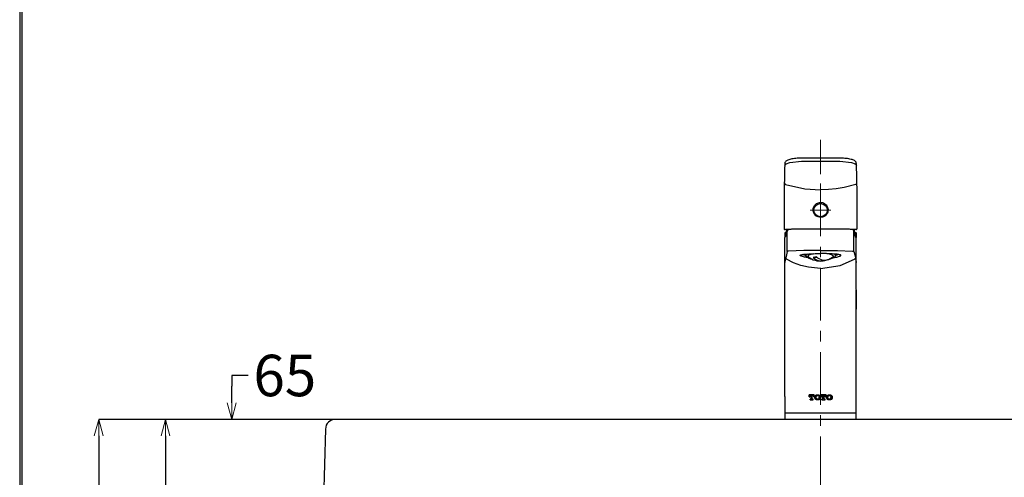
# Model space of a CAD drawing. Units: millimetres. Extents: x -347 to 1254, y 3236 to 5532.
# Drawn here: x -347 to 247, y 4399 to 4675 of the extents above; entities that cross this region are included whole.
import ezdxf

# ---------------------------------------------------------------- set-up
doc = ezdxf.new("R2010")
doc.units = ezdxf.units.MM
doc.linetypes.add('CENTER', pattern=[50.8, 31.75, -6.35, 6.35, -6.35])
doc.layers.add('中心線', color=2, linetype='CENTER', lineweight=5)
doc.layers.add('標註線', color=7, linetype='Continuous', lineweight=9)
doc.layers.add('繪圖線', color=7, linetype='Continuous')
doc.styles.get("Standard").update_dxf_attribs({"font": 'Microsoft JhengHei.ttf', "height": 25})
doc.dimstyles.get("Standard").update_dxf_attribs({"dimtxt": 25, "dimasz": 15, "dimexe": 0, "dimexo": 5, "dimgap": 5, "dimtad": 0, "dimtih": 1, "dimtoh": 1, "dimdec": 1, "dimdsep": 46, "dimtxsty": 'Standard', "dimblk": 'OPEN30', "dimcen": 0.09, "dimadec": 0, "dimazin": 2, "dimtfac": 1, "dimtdec": 1, "dimtofl": 0, "dimtmove": 1, "dimatfit": 0, "dimldrblk": 'OPEN30', "dimfxl": 0, "dimtolj": 1, "dimtzin": 0, "dimarcsym": 0})

# ---------------------------------------------------------------- blocks, each defined once
blk = doc.blocks.new('_OPEN30')
at = {"color": 0, "linetype": 'ByBlock'}
for p, q in [((-1, 0.268), (0, 0)), ((0, 0), (-1, -0.268)), ((0, 0), (-1, 0))]:
    blk.add_line(p, q, dxfattribs=at)
blk = doc.blocks.new('*D22')
at = {"layer": 'Defpoints', "color": 0}
for p in [(-127.42, 4434.14), (-218.88, 4369.14), (-135.54, 4369.14)]:
    blk.add_point(p, dxfattribs=at)
at = {"layer": '標註線', "color": 0, "lineweight": -2}
for p, q in [((-208.88, 4460.6), (-218.88, 4460.6)), ((-218.88, 4460.6), (-218.88, 4454.14)), ((-218.88, 4444.14), (-218.88, 4454.14)), ((-132.42, 4434.14), (-218.88, 4434.14)), ((-140.54, 4369.14), (-218.88, 4369.14)), ((-218.88, 4359.14), (-218.88, 4349.14))]:
    blk.add_line(p, q, dxfattribs=at)
at = {"layer": '標註線', "color": 0, "lineweight": -2, "xscale": 10, "yscale": 10, "zscale": 10}
for p, rotation in [((-218.88, 4434.14), 270), ((-218.88, 4369.14), 90)]:
    blk.add_blockref('_OPEN30', p, dxfattribs=dict(at, rotation=rotation))
at = {"layer": '標註線', "color": 0, "insert": (-186.89, 4460.6), "char_height": 25, "attachment_point": 5}
blk.add_mtext('\\A1;65', dxfattribs=at)
blk = doc.blocks.new('*D23')
at = {"layer": 'Defpoints', "color": 0}
for p in [(-132.64, 4434.14), (-258.8, 4267.17), (105.91, 4267.17)]:
    blk.add_point(p, dxfattribs=at)
at = {"layer": '標註線', "color": 0, "lineweight": -2}
for p, q in [((-137.64, 4434.14), (-258.8, 4434.14)), ((-258.8, 4424.14), (-258.8, 4368.65)), ((-258.8, 4277.17), (-258.8, 4332.66)), ((100.91, 4267.17), (-258.8, 4267.17))]:
    blk.add_line(p, q, dxfattribs=at)
at = {"layer": '標註線', "color": 0, "lineweight": -2, "xscale": 10, "yscale": 10, "zscale": 10}
for p, rotation in [((-258.8, 4434.14), 90), ((-258.8, 4267.17), 270)]:
    blk.add_blockref('_OPEN30', p, dxfattribs=dict(at, rotation=rotation))
at = {"layer": '標註線', "color": 0, "insert": (-258.8, 4350.65), "char_height": 25, "attachment_point": 5}
blk.add_mtext('\\A1;167', dxfattribs=at)
blk = doc.blocks.new('*D30')
at = {"layer": 'Defpoints', "color": 0}
for p in [(-130.03, 4434.14), (-299.08, 3614.14), (-6.18, 3614.14)]:
    blk.add_point(p, dxfattribs=at)
at = {"layer": '標註線', "color": 0, "lineweight": -2}
for p, q in [((-135.03, 4434.14), (-299.08, 4434.14)), ((-299.08, 4424.14), (-299.08, 4042.06)), ((-299.08, 3624.14), (-299.08, 4006.22)), ((-11.18, 3614.14), (-299.08, 3614.14))]:
    blk.add_line(p, q, dxfattribs=at)
at = {"layer": '標註線', "color": 0, "lineweight": -2, "xscale": 10, "yscale": 10, "zscale": 10}
for p, rotation in [((-299.08, 4434.14), 90), ((-299.08, 3614.14), 270)]:
    blk.add_blockref('_OPEN30', p, dxfattribs=dict(at, rotation=rotation))
at = {"layer": '標註線', "color": 0, "insert": (-299.08, 4024.14), "char_height": 25, "attachment_point": 5}
blk.add_mtext('\\A1;820', dxfattribs=at)

msp = doc.modelspace()

# ---------------------------------------------------------------- linework, layer by layer
at = {"layer": '中心線'}
msp.add_line((129.84, 4560.32), (142.27, 4560.32), dxfattribs=at)
msp.add_open_spline([(136.05, 4585.53), (136.05, 4580.63), (136.05, 4580.62), (136.05, 4613.82), (136.05, 4580.37), (136.05, 4580.15), (136.05, 4579.85), (136.05, 4579.48), (136.05, 4579.05), (136.05, 4578.6), (136.05, 4578.12), (136.05, 4577.81), (136.05, 4357.99), (136.05, 4274.14), (136.05, 4158.34), (136.05, 4010.54)], degree=3, knots=[0, 0, 0, 0, 0.090518, 0.182916, 0.273442, 0.365842, 0.472158, 0.581525, 0.687539, 0.79656, 0.896936, 0.995976, 0.995976, 0.995976, 1.033753, 1.033753, 1.033753, 1.033753], dxfattribs=at)
at = {"layer": '繪圖線'}
for p, q in [((114.5, 4588.48), (114.4, 4584.55)), ((114.5, 4588.45), (114.5, 4588.48)), ((114.5, 4587.33), (114.7, 4587.8)), ((114.7, 4587.8), (115.27, 4588.25)), ((115.27, 4588.25), (117.44, 4589.02)), ((117.44, 4589.02), (124.5, 4589.75)), ((147.61, 4591.62), (124.5, 4591.62)), ((124.5, 4589.75), (130.97, 4589.74)), ((130.97, 4589.74), (136.05, 4589.73)), ((136.05, 4589.73), (142.53, 4589.74)), ((142.53, 4589.74), (147.61, 4589.75)), ((147.61, 4589.75), (154.66, 4589.02)), ((154.66, 4589.02), (156.83, 4588.25)), ((156.83, 4588.25), (157.41, 4587.81)), ((157.41, 4587.81), (157.61, 4587.33)), ((158.05, 4570.34), (157.61, 4588.48)), ((157.61, 4588.48), (157.61, 4588.45)), ((114.4, 4584.55), (114.06, 4570.34)), ((114.24, 4576.63), (114.45, 4576.07)), ((114.45, 4576.07), (114.85, 4575.81)), ((157.26, 4575.81), (157.73, 4576.18)), ((157.73, 4576.18), (157.87, 4576.63)), ((114.05, 4570.29), (114.05, 4548.99)), ((114.85, 4575.81), (126.59, 4573.12)), ((126.59, 4573.12), (136.05, 4572.47)), ((140.8, 4572.63), (136.05, 4572.47)), ((145.52, 4573.12), (140.8, 4572.63)), ((150.19, 4573.93), (145.52, 4573.12)), ((157.26, 4575.81), (150.19, 4573.93)), ((158.05, 4570.34), (158.05, 4570.32)), ((158.05, 4548.99), (158.05, 4570.29)), ((114.55, 4546.33), (114.55, 4543.77)), ((117.51, 4548.63), (114.81, 4548.63)), ((115.96, 4547.76), (114.98, 4544.38)), ((115.69, 4546.83), (115.05, 4546.83)), ((115.61, 4548.1), (115.3, 4546.83)), ((115.69, 4546.83), (115.3, 4546.83)), ((115.76, 4548.63), (115.61, 4548.1)), ((115.94, 4547.68), (115.92, 4547.49)), ((115.93, 4535.35), (115.92, 4547.49)), ((115.96, 4547.76), (115.94, 4547.68)), ((136.05, 4548.87), (125.92, 4548.87)), ((146.19, 4548.87), (136.05, 4548.87)), ((157.3, 4548.63), (154.61, 4548.63)), ((157.13, 4544.38), (156.15, 4547.76)), ((156.15, 4547.76), (156.17, 4547.68)), ((156.17, 4547.68), (156.19, 4547.49)), ((156.18, 4535.35), (156.19, 4547.49)), ((156.5, 4548.1), (156.35, 4548.63)), ((156.42, 4546.83), (157.05, 4546.83)), ((156.8, 4546.83), (156.42, 4546.83)), ((156.8, 4546.83), (156.5, 4548.1)), ((157.55, 4546.33), (157.55, 4543.77)), ((114.55, 4447.94), (114.55, 4543.77)), ((115, 4544.46), (114.77, 4544.29)), ((114.98, 4544.37), (114.98, 4544.37)), ((157.17, 4544.1), (157.12, 4544.37)), ((157.13, 4544.37), (157.13, 4544.37)), ((157.55, 4512.34), (157.55, 4543.77)), ((115.93, 4535.35), (115.47, 4533.23)), ((115.99, 4535.4), (115.93, 4535.35)), ((116.14, 4535.45), (115.99, 4535.4)), ((116.73, 4535.54), (116.14, 4535.45)), ((125.93, 4535.87), (116.73, 4535.54)), ((130.38, 4535.85), (125.93, 4535.87)), ((136.05, 4535.85), (130.38, 4535.85)), ((136.05, 4535.85), (141.73, 4535.85)), ((141.73, 4535.85), (146.18, 4535.87)), ((146.18, 4535.87), (155.38, 4535.54)), ((155.38, 4535.54), (155.96, 4535.45)), ((155.96, 4535.45), (156.12, 4535.4)), ((156.12, 4535.4), (156.18, 4535.35)), ((156.18, 4535.35), (156.64, 4533.23)), ((115.01, 4531.17), (114.94, 4530.79)), ((115.1, 4531.61), (115.01, 4531.17)), ((115.47, 4533.23), (115.1, 4531.61)), ((115.1, 4531.61), (115.26, 4531.06)), ((115.26, 4531.06), (115.59, 4530.75)), ((119.78, 4528.58), (115.59, 4530.75)), ((124.2, 4526.93), (119.78, 4528.58)), ((126.21, 4533.19), (125.34, 4533.54)), ((127.15, 4532.89), (126.21, 4533.19)), ((126.22, 4533.66), (126.94, 4533.37)), ((126.94, 4533.37), (127.15, 4533.29)), ((127.15, 4533.74), (127.15, 4532.88)), ((127.57, 4533.58), (127.2, 4533.13)), ((127.2, 4533.13), (127.2, 4532.66)), ((127.2, 4532.66), (127.55, 4532.2)), ((127.55, 4532.2), (128.17, 4531.82)), ((127.92, 4533.82), (127.57, 4533.58)), ((128.17, 4531.82), (129.15, 4531.33)), ((128.37, 4532.61), (128.26, 4532.17)), ((128.26, 4532.17), (128.53, 4531.74)), ((128.31, 4532.51), (128.53, 4532.23)), ((128.83, 4533.03), (128.37, 4532.61)), ((128.53, 4532.23), (128.65, 4532.12)), ((128.53, 4531.74), (129.14, 4531.34)), ((129.63, 4533.41), (128.83, 4533.03)), ((129.14, 4531.34), (130.08, 4530.97)), ((130.72, 4533.75), (129.63, 4533.41)), ((130.08, 4530.97), (130.78, 4530.78)), ((132.07, 4534.01), (130.72, 4533.75)), ((133.54, 4532.16), (131.6, 4531.64)), ((132.28, 4534.04), (132.07, 4534.01)), ((138.22, 4530.13), (138.57, 4529.91)), ((138.57, 4529.91), (140.5, 4530.43)), ((140.12, 4533.99), (139.72, 4534.05)), ((141.45, 4533.73), (140.12, 4533.99)), ((141.33, 4530.78), (141.97, 4530.95)), ((142.54, 4533.39), (141.45, 4533.73)), ((141.97, 4530.95), (142.92, 4531.31)), ((143.32, 4533.01), (142.54, 4533.39)), ((142.92, 4531.31), (143.56, 4531.72)), ((142.96, 4531.33), (143.94, 4531.82)), ((143.76, 4532.59), (143.32, 4533.01)), ((143.46, 4532.12), (143.56, 4532.2)), ((143.56, 4532.2), (143.8, 4532.51)), ((143.56, 4531.72), (143.84, 4532.15)), ((143.84, 4532.15), (143.76, 4532.59)), ((143.94, 4531.82), (144.22, 4531.97)), ((144.25, 4533.78), (144.2, 4533.81)), ((144.22, 4531.97), (144.76, 4532.41)), ((144.78, 4533.34), (144.25, 4533.78)), ((144.76, 4532.41), (144.95, 4532.87)), ((144.95, 4532.87), (144.78, 4533.34)), ((144.93, 4533.39), (145.33, 4533.54)), ((144.95, 4532.88), (144.95, 4533.74)), ((145.9, 4533.19), (144.95, 4532.89)), ((145.33, 4533.54), (145.63, 4533.67)), ((146.77, 4533.54), (145.9, 4533.19)), ((147.91, 4526.93), (156.52, 4530.75)), ((156.84, 4531.06), (156.52, 4530.75)), ((156.64, 4533.23), (157.01, 4531.61)), ((157.01, 4531.61), (156.84, 4531.06)), ((157.01, 4531.61), (157.1, 4531.17)), ((157.1, 4531.17), (157.17, 4530.79)), ((128.79, 4525.8), (124.2, 4526.93)), ((136.05, 4525.14), (128.79, 4525.8)), ((136.05, 4525.14), (147.91, 4526.93)), ((157.55, 4512.16), (157.55, 4500.59)), ((157.55, 4447.94), (157.55, 4500.41)), ((114.55, 4447.93), (114.55, 4437.94)), ((132.29, 4448.89), (129.1, 4448.89)), ((129.1, 4447.79), (129.1, 4448.89)), ((129.1, 4447.79), (129.49, 4447.79)), ((129.49, 4447.79), (129.49, 4447.91)), ((130.13, 4446.31), (129.71, 4446.31)), ((129.71, 4445.94), (129.71, 4446.31)), ((129.71, 4445.94), (131.68, 4445.94)), ((129.99, 4448.52), (130.33, 4448.52)), ((130.33, 4446.51), (130.33, 4448.52)), ((131.07, 4446.51), (131.07, 4448.52)), ((131.07, 4448.52), (131.4, 4448.52)), ((131.68, 4446.31), (131.26, 4446.31)), ((131.68, 4445.94), (131.68, 4446.31)), ((131.9, 4447.79), (131.9, 4447.91)), ((131.9, 4447.79), (132.29, 4447.79)), ((132.29, 4447.79), (132.29, 4448.89)), ((132.54, 4447.33), (132.54, 4447.5)), ((133.38, 4447.38), (133.38, 4447.46)), ((135.15, 4447.38), (135.15, 4447.46)), ((135.98, 4447.33), (135.98, 4447.5)), ((139.43, 4448.89), (136.23, 4448.89)), ((136.23, 4447.79), (136.23, 4448.89)), ((136.23, 4447.79), (136.62, 4447.79)), ((136.62, 4447.79), (136.62, 4447.91)), ((137.26, 4446.31), (136.84, 4446.31)), ((136.84, 4445.94), (136.84, 4446.31)), ((136.84, 4445.94), (138.81, 4445.94)), ((137.12, 4448.52), (137.46, 4448.52)), ((137.46, 4446.51), (137.46, 4448.52)), ((138.2, 4446.51), (138.2, 4448.52)), ((138.2, 4448.52), (138.53, 4448.52)), ((138.81, 4446.31), (138.39, 4446.31)), ((138.81, 4445.94), (138.81, 4446.31)), ((139.03, 4447.79), (139.03, 4447.91)), ((139.03, 4447.79), (139.43, 4447.79)), ((139.43, 4447.79), (139.43, 4448.89)), ((139.67, 4447.33), (139.67, 4447.5)), ((140.51, 4447.38), (140.51, 4447.46)), ((142.28, 4447.38), (142.28, 4447.46)), ((143.12, 4447.33), (143.12, 4447.5)), ((157.55, 4437.94), (157.55, 4447.93)), ((157.55, 4437.94), (114.55, 4437.94)), ((114.55, 4437.44), (114.55, 4434.14)), ((157.55, 4434.14), (157.55, 4437.44))]:
    msp.add_line(p, q, dxfattribs=at)
at = {"layer": '繪圖線', "color": 7}
for p, q in [((-132.64, 4434.14), (-156.4, 4434.14)), ((-127.42, 4434.14), (-132.64, 4434.14)), ((399.53, 4434.14), (-127.42, 4434.14)), ((-162.39, 4428.3), (-163.86, 4372.22))]:
    msp.add_line(p, q, dxfattribs=at)
at = {"layer": '繪圖線', "lineweight": 30}
msp.add_lwpolyline([(-346.7, 3236.39), (1253.27, 3236.39), (1253.27, 5532.41), (-346.7, 5532.41)], close=True, dxfattribs=at)
at = {"layer": '繪圖線', "color": 0}
msp.add_lwpolyline([(1252.07, 3499.54), (1252.07, 5531.21), (-345.5, 5531.21), (-345.5, 3499.54)], close=True, dxfattribs=at)
at = {"layer": '繪圖線'}
msp.add_circle((136.05, 4560.23), 4, dxfattribs=at)
for centre, radius, start, end in [((130.02, 4543.39), 10.79, 245.56543, 254.60886), ((129.97, 4541.37), 8.45, 245.55856, 250.54001), ((136.05, 4541.56), 12, 231.882, 275.73962), ((132.86, 4522.89), 8.83, 80.98768, 98.17951), ((136.59, 4536.85), 7.21, 226.24263, 285.88302), ((138.53, 4537.37), 7.21, 226.24279, 285.88262), ((136.05, 4541.56), 12, 288.98139, 308.11814), ((142.17, 4541.75), 8.91, 288.21524, 294.68452), ((142.09, 4543.41), 10.81, 285.39646, 294.37974), ((115.05, 4437.44), 0.5, 90.0003, 179.9997), ((157.05, 4437.44), 0.5, 0.0003, 89.9997)]:
    msp.add_arc(centre, radius, start, end, dxfattribs=at)
for points, knots in [([(124.26, 4591.61), (124.05, 4591.61), (123.28, 4591.61), (121.97, 4591.54), (120.36, 4591.4), (118.87, 4591.17), (117.55, 4590.88), (116.41, 4590.52), (115.51, 4590.08), (114.89, 4589.54), (114.54, 4589), (114.53, 4588.63), (114.53, 4588.47)], [0, 0, 0, 0, 0.05643, 0.2123, 0.36221, 0.500523, 0.625059, 0.733577, 0.830339, 0.898736, 0.958053, 1, 1, 1, 1]), ([(157.6, 4588.48), (157.6, 4588.5), (157.64, 4588.74), (157.45, 4589.19), (157.05, 4589.72), (156.41, 4590.18), (155.53, 4590.58), (154.38, 4590.93), (153.03, 4591.21), (151.5, 4591.42), (149.86, 4591.56), (148.56, 4591.62), (147.8, 4591.61), (147.61, 4591.61)], [0, 0, 0, 0, 0.005619, 0.065632, 0.120387, 0.185163, 0.276573, 0.380872, 0.507488, 0.647282, 0.795461, 0.95055, 1, 1, 1, 1]), ([(132.15, 4558.2), (131.99, 4558.53), (131.62, 4559.3), (131.49, 4560.61), (131.76, 4561.98), (132.44, 4563.24), (133.5, 4564.23), (134.78, 4564.83), (135.65, 4564.9), (136.05, 4564.93)], [0, 0, 0, 0, 0.117553, 0.270717, 0.412345, 0.557906, 0.722051, 0.869953, 1, 1, 1, 1]), ([(136.05, 4564.93), (136.23, 4564.92), (136.82, 4564.9), (137.8, 4564.64), (138.95, 4563.97), (139.94, 4562.87), (140.55, 4561.4), (140.6, 4559.84), (140.28, 4558.78), (140.01, 4558.29), (139.96, 4558.2)], [0, 0, 0, 0, 0.056634, 0.187628, 0.3216, 0.476796, 0.652387, 0.819568, 0.96766, 1, 1, 1, 1]), ([(139.96, 4558.2), (139.87, 4558.05), (139.51, 4557.46), (138.62, 4556.63), (137.33, 4556.04), (135.94, 4555.87), (134.56, 4556.1), (133.22, 4556.83), (132.48, 4557.64), (132.19, 4558.13), (132.15, 4558.2)], [0, 0, 0, 0, 0.057968, 0.217284, 0.378642, 0.500161, 0.658456, 0.81619, 0.975678, 1, 1, 1, 1]), ([(114.11, 4548.99), (114.1, 4548.94), (113.97, 4548.65), (114.42, 4548.64), (114.81, 4548.63)], [0, 0, 0, 0, 0.141289, 1, 1, 1, 1]), ([(115.05, 4546.83), (114.99, 4546.82), (114.86, 4546.81), (114.69, 4546.69), (114.58, 4546.53), (114.56, 4546.4), (114.55, 4546.33)], [0, 0, 0, 0, 0.250001, 0.500006, 0.749993, 1, 1, 1, 1]), ([(114.68, 4546.36), (114.69, 4546.22), (114.7, 4545.75), (114.69, 4544.96), (114.77, 4544.6), (114.63, 4544.07), (114.67, 4544.15), (114.68, 4544.16)], [0, 0, 0, 0, 0.184611, 0.644556, 0.89054, 0.986958, 1, 1, 1, 1]), ([(125.92, 4548.87), (125.63, 4548.87), (124.78, 4548.87), (123.4, 4548.86), (121.84, 4548.83), (120.43, 4548.8), (119.19, 4548.75), (118.18, 4548.69), (117.38, 4548.62), (116.83, 4548.54), (116.47, 4548.4), (116.22, 4548.23), (116.05, 4548), (115.99, 4547.83), (115.96, 4547.76)], [0, 0, 0, 0, 0.085901, 0.247042, 0.399857, 0.53901, 0.659914, 0.758909, 0.834135, 0.892134, 0.919824, 0.946891, 0.979371, 1, 1, 1, 1]), ([(156.15, 4547.76), (156.1, 4547.89), (156.02, 4548.09), (155.81, 4548.29), (155.63, 4548.4), (155.43, 4548.48), (155.15, 4548.56), (154.68, 4548.62), (153.93, 4548.69), (152.91, 4548.75), (151.65, 4548.8), (150.22, 4548.84), (148.65, 4548.86), (147.29, 4548.87), (146.46, 4548.87), (146.19, 4548.87)], [0, 0, 0, 0, 0.037333, 0.06225, 0.082083, 0.099734, 0.12313, 0.166294, 0.239059, 0.341902, 0.464633, 0.604851, 0.758295, 0.919896, 1, 1, 1, 1]), ([(157.05, 4546.83), (157.12, 4546.82), (157.25, 4546.81), (157.42, 4546.69), (157.53, 4546.53), (157.55, 4546.4), (157.55, 4546.33)], [0, 0, 0, 0, 0.250001, 0.500006, 0.749993, 1, 1, 1, 1]), ([(157.3, 4548.63), (157.56, 4548.61), (157.93, 4548.58), (157.98, 4548.9), (157.99, 4548.99)], [0, 0, 0, 0, 0.71714, 1, 1, 1, 1]), ([(157.45, 4544.13), (157.45, 4544.13), (157.39, 4544.23), (157.41, 4544.69), (157.34, 4545.41), (157.37, 4546.05), (157.39, 4546.37)], [0, 0, 0, 0, 0.008352, 0.146404, 0.578906, 1, 1, 1, 1]), ([(157.54, 4543.82), (157.54, 4543.82), (157.54, 4543.79), (157.53, 4543.86), (157.51, 4543.89), (157.43, 4543.93), (157.38, 4543.75), (157.21, 4543.91), (157.19, 4544.02), (157.17, 4544.1)], [0, 0, 0, 0, 0.017261, 0.080523, 0.152699, 0.214399, 0.441108, 0.592697, 1, 1, 1, 1]), ([(114.94, 4530.79), (114.85, 4530.21), (114.75, 4529.56), (114.56, 4528.88), (114.59, 4528.77), (114.56, 4528.72), (114.56, 4528.77), (114.56, 4528.79), (114.56, 4528.81), (114.56, 4528.83)], [0, 0, 0, 0, 0.811774, 0.899101, 0.953692, 0.955136, 0.964287, 0.982284, 1, 1, 1, 1]), ([(128.92, 4531.45), (128.74, 4531.47), (128.07, 4531.58), (126.99, 4531.8), (125.78, 4532.1), (124.81, 4532.39), (124.24, 4532.65), (123.78, 4532.86), (123.87, 4533.25), (124.39, 4533.35), (125.07, 4533.53), (126.14, 4533.65), (127.47, 4533.77), (129.06, 4533.88), (130.83, 4533.97), (132.75, 4534.04), (134.51, 4534.07), (135.62, 4534.08), (136.05, 4534.08)], [0, 0, 0, 0, 0.029109, 0.114565, 0.186013, 0.240914, 0.278918, 0.300033, 0.311853, 0.335941, 0.377468, 0.437352, 0.513613, 0.603384, 0.704765, 0.812881, 0.926337, 1, 1, 1, 1]), ([(143.19, 4531.45), (143.36, 4531.47), (144.04, 4531.58), (145.12, 4531.8), (146.33, 4532.1), (147.3, 4532.39), (147.87, 4532.65), (148.33, 4532.86), (148.24, 4533.25), (147.72, 4533.35), (147.03, 4533.53), (145.97, 4533.65), (144.64, 4533.77), (143.05, 4533.88), (141.28, 4533.97), (139.36, 4534.04), (137.6, 4534.07), (136.49, 4534.08), (136.05, 4534.08)], [0, 0, 0, 0, 0.029109, 0.114565, 0.186013, 0.240914, 0.278918, 0.300033, 0.311853, 0.335941, 0.377468, 0.437352, 0.513613, 0.603384, 0.704765, 0.81288, 0.926337, 1, 1, 1, 1]), ([(157.17, 4530.79), (157.26, 4530.21), (157.36, 4529.56), (157.55, 4528.88), (157.52, 4528.77), (157.55, 4528.72), (157.55, 4528.77), (157.55, 4528.79), (157.55, 4528.81), (157.55, 4528.83)], [0, 0, 0, 0, 0.811774, 0.899101, 0.953692, 0.955136, 0.964287, 0.982284, 1, 1, 1, 1]), ([(157.55, 4500.59), (157.54, 4501.15), (157.53, 4502.61), (157.5, 4504.9), (157.53, 4507.4), (157.55, 4509.72), (157.55, 4511.25), (157.55, 4512), (157.55, 4512.04)], [0, 0, 0, 0, 0.14817, 0.382588, 0.599423, 0.801599, 0.990809, 1, 1, 1, 1]), ([(129.99, 4448.52), (129.94, 4448.52), (129.83, 4448.5), (129.69, 4448.41), (129.57, 4448.28), (129.5, 4448.11), (129.49, 4447.98), (129.49, 4447.91)], [0, 0, 0, 0, 0.190244, 0.36169, 0.564241, 0.764797, 1, 1, 1, 1]), ([(130.13, 4446.31), (130.15, 4446.31), (130.2, 4446.32), (130.26, 4446.35), (130.3, 4446.41), (130.32, 4446.46), (130.33, 4446.5), (130.33, 4446.51)], [0, 0, 0, 0, 0.218845, 0.439747, 0.661959, 0.881413, 1, 1, 1, 1]), ([(131.07, 4446.51), (131.07, 4446.49), (131.07, 4446.44), (131.1, 4446.39), (131.15, 4446.34), (131.21, 4446.31), (131.25, 4446.31), (131.26, 4446.31)], [0, 0, 0, 0, 0.209824, 0.41841, 0.628931, 0.844764, 1, 1, 1, 1]), ([(131.9, 4447.91), (131.9, 4448), (131.88, 4448.16), (131.77, 4448.35), (131.63, 4448.47), (131.5, 4448.52), (131.42, 4448.52), (131.4, 4448.52)], [0, 0, 0, 0, 0.324337, 0.530276, 0.735215, 0.930532, 1, 1, 1, 1]), ([(132.54, 4447.5), (132.55, 4447.61), (132.57, 4447.88), (132.73, 4448.29), (132.95, 4448.52), (133.06, 4448.62)], [0, 0, 0, 0, 0.2585563, 0.6419581, 1, 1, 1, 1]), ([(133.06, 4446.21), (132.98, 4446.29), (132.79, 4446.48), (132.58, 4446.87), (132.55, 4447.18), (132.54, 4447.33)], [0, 0, 0, 0, 0.257395, 0.645729, 1, 1, 1, 1]), ([(133.06, 4448.62), (133.15, 4448.69), (133.4, 4448.87), (133.82, 4448.99), (134.14, 4449.01), (134.26, 4449.02)], [0, 0, 0, 0, 0.256779, 0.711785, 1, 1, 1, 1]), ([(134.26, 4445.82), (134.15, 4445.83), (133.93, 4445.84), (133.5, 4445.93), (133.23, 4446.1), (133.06, 4446.21)], [0, 0, 0, 0, 0.264317, 0.523392, 1, 1, 1, 1]), ([(133.38, 4447.46), (133.38, 4447.57), (133.39, 4447.83), (133.48, 4448.14), (133.6, 4448.29), (133.63, 4448.33)], [0, 0, 0, 0, 0.370385, 0.845972, 1, 1, 1, 1]), ([(133.63, 4446.51), (133.56, 4446.61), (133.45, 4446.8), (133.39, 4447.1), (133.38, 4447.29), (133.38, 4447.38)], [0, 0, 0, 0, 0.404336, 0.698174, 1, 1, 1, 1]), ([(133.63, 4448.33), (133.67, 4448.38), (133.77, 4448.48), (133.99, 4448.6), (134.17, 4448.61), (134.26, 4448.62)], [0, 0, 0, 0, 0.258337, 0.625143, 1, 1, 1, 1]), ([(134.26, 4446.21), (134.2, 4446.22), (134.05, 4446.23), (133.82, 4446.32), (133.69, 4446.45), (133.63, 4446.51)], [0, 0, 0, 0, 0.257853, 0.641775, 1, 1, 1, 1]), ([(134.26, 4449.02), (134.38, 4449.01), (134.6, 4449), (135.03, 4448.91), (135.29, 4448.74), (135.47, 4448.62)], [0, 0, 0, 0, 0.2636565, 0.5207404, 1, 1, 1, 1]), ([(134.26, 4448.62), (134.33, 4448.62), (134.48, 4448.61), (134.71, 4448.52), (134.84, 4448.39), (134.9, 4448.33)], [0, 0, 0, 0, 0.257431, 0.638657, 1, 1, 1, 1]), ([(134.9, 4446.51), (134.86, 4446.46), (134.75, 4446.35), (134.53, 4446.24), (134.35, 4446.22), (134.26, 4446.21)], [0, 0, 0, 0, 0.258383, 0.626861, 1, 1, 1, 1]), ([(135.47, 4446.21), (135.38, 4446.15), (135.13, 4445.97), (134.7, 4445.84), (134.39, 4445.83), (134.26, 4445.82)], [0, 0, 0, 0, 0.25716, 0.716767, 1, 1, 1, 1]), ([(134.9, 4448.33), (134.97, 4448.22), (135.08, 4448.04), (135.14, 4447.73), (135.15, 4447.55), (135.15, 4447.46)], [0, 0, 0, 0, 0.409238, 0.700893, 1, 1, 1, 1]), ([(135.15, 4447.38), (135.14, 4447.27), (135.13, 4447.01), (135.05, 4446.7), (134.93, 4446.54), (134.9, 4446.51)], [0, 0, 0, 0, 0.370555, 0.850767, 1, 1, 1, 1]), ([(135.47, 4448.62), (135.55, 4448.55), (135.74, 4448.36), (135.94, 4447.97), (135.97, 4447.65), (135.98, 4447.5)], [0, 0, 0, 0, 0.257968, 0.649702, 1, 1, 1, 1]), ([(135.98, 4447.33), (135.98, 4447.22), (135.96, 4446.95), (135.79, 4446.54), (135.57, 4446.32), (135.47, 4446.21)], [0, 0, 0, 0, 0.257871, 0.649299, 1, 1, 1, 1]), ([(137.12, 4448.52), (137.07, 4448.52), (136.98, 4448.51), (136.84, 4448.43), (136.72, 4448.31), (136.64, 4448.13), (136.63, 4447.99), (136.62, 4447.91)], [0, 0, 0, 0, 0.165496, 0.32988, 0.52482, 0.721495, 1, 1, 1, 1]), ([(137.26, 4446.31), (137.28, 4446.31), (137.33, 4446.32), (137.39, 4446.35), (137.43, 4446.4), (137.45, 4446.46), (137.46, 4446.49), (137.46, 4446.51)], [0, 0, 0, 0, 0.215066, 0.430256, 0.645179, 0.861462, 1, 1, 1, 1]), ([(138.2, 4446.51), (138.2, 4446.49), (138.2, 4446.44), (138.24, 4446.38), (138.29, 4446.34), (138.34, 4446.31), (138.38, 4446.31), (138.39, 4446.31)], [0, 0, 0, 0, 0.213611, 0.426995, 0.641505, 0.858049, 1, 1, 1, 1]), ([(139.03, 4447.91), (139.02, 4448.01), (139.01, 4448.16), (138.9, 4448.36), (138.76, 4448.47), (138.63, 4448.52), (138.55, 4448.52), (138.53, 4448.52)], [0, 0, 0, 0, 0.3280034, 0.5338023, 0.7396407, 0.935141, 1, 1, 1, 1]), ([(139.67, 4447.5), (139.68, 4447.61), (139.7, 4447.88), (139.86, 4448.29), (140.08, 4448.52), (140.19, 4448.62)], [0, 0, 0, 0, 0.258864, 0.642851, 1, 1, 1, 1]), ([(140.19, 4446.21), (140.11, 4446.29), (139.92, 4446.48), (139.72, 4446.87), (139.69, 4447.18), (139.67, 4447.33)], [0, 0, 0, 0, 0.25683, 0.643977, 1, 1, 1, 1]), ([(140.19, 4448.62), (140.28, 4448.69), (140.54, 4448.87), (140.96, 4449), (141.28, 4449.01), (141.39, 4449.02)], [0, 0, 0, 0, 0.2681028, 0.7217083, 1, 1, 1, 1]), ([(141.39, 4445.82), (141.28, 4445.83), (141.06, 4445.84), (140.63, 4445.93), (140.36, 4446.1), (140.19, 4446.21)], [0, 0, 0, 0, 0.261741, 0.524083, 1, 1, 1, 1]), ([(140.51, 4447.46), (140.51, 4447.57), (140.52, 4447.83), (140.61, 4448.13), (140.73, 4448.29), (140.76, 4448.33)], [0, 0, 0, 0, 0.365257, 0.83746, 1, 1, 1, 1]), ([(140.76, 4446.51), (140.69, 4446.61), (140.58, 4446.79), (140.52, 4447.1), (140.51, 4447.29), (140.51, 4447.38)], [0, 0, 0, 0, 0.3971382, 0.6941488, 1, 1, 1, 1]), ([(140.76, 4448.33), (140.8, 4448.38), (140.91, 4448.49), (141.13, 4448.6), (141.31, 4448.61), (141.4, 4448.62)], [0, 0, 0, 0, 0.259832, 0.630364, 1, 1, 1, 1]), ([(141.4, 4446.21), (141.33, 4446.22), (141.18, 4446.23), (140.95, 4446.32), (140.82, 4446.45), (140.76, 4446.51)], [0, 0, 0, 0, 0.255724, 0.647978, 1, 1, 1, 1]), ([(141.39, 4449.02), (141.51, 4449.01), (141.73, 4449), (142.16, 4448.91), (142.43, 4448.74), (142.6, 4448.62)], [0, 0, 0, 0, 0.263548, 0.526624, 1, 1, 1, 1]), ([(142.6, 4446.21), (142.51, 4446.15), (142.25, 4445.96), (141.82, 4445.84), (141.51, 4445.83), (141.39, 4445.82)], [0, 0, 0, 0, 0.265572, 0.731646, 1, 1, 1, 1]), ([(141.4, 4448.62), (141.46, 4448.62), (141.61, 4448.61), (141.85, 4448.52), (141.97, 4448.39), (142.03, 4448.33)], [0, 0, 0, 0, 0.256519, 0.650511, 1, 1, 1, 1]), ([(142.03, 4446.51), (141.99, 4446.46), (141.88, 4446.35), (141.66, 4446.24), (141.48, 4446.22), (141.4, 4446.21)], [0, 0, 0, 0, 0.2585683, 0.633543, 1, 1, 1, 1]), ([(142.03, 4448.33), (142.1, 4448.22), (142.21, 4448.04), (142.27, 4447.73), (142.28, 4447.55), (142.28, 4447.46)], [0, 0, 0, 0, 0.400463, 0.695672, 1, 1, 1, 1]), ([(142.28, 4447.38), (142.28, 4447.27), (142.27, 4447.02), (142.18, 4446.71), (142.06, 4446.55), (142.03, 4446.51)], [0, 0, 0, 0, 0.354695, 0.83279, 1, 1, 1, 1]), ([(142.6, 4448.62), (142.68, 4448.55), (142.87, 4448.36), (143.07, 4447.97), (143.1, 4447.66), (143.12, 4447.5)], [0, 0, 0, 0, 0.254816, 0.641057, 1, 1, 1, 1]), ([(143.12, 4447.33), (143.11, 4447.22), (143.09, 4446.95), (142.93, 4446.55), (142.71, 4446.32), (142.6, 4446.21)], [0, 0, 0, 0, 0.260945, 0.63629, 1, 1, 1, 1])]:
    msp.add_open_spline(points, degree=3, knots=knots, dxfattribs=at)
at = {"layer": '繪圖線', "color": 7}
msp.add_open_spline([(-156.4, 4434.14), (-159.64, 4434.15), (-162.32, 4431.54), (-162.39, 4428.3)], degree=3, dxfattribs=at)

# ---------------------------------------------------------------- dimensions: what is measured, and where the dimension line sits
at = {"layer": '標註線'}
dim = msp.add_linear_dim(base=(-218.88, 4369.14), p1=(-127.42, 4434.14), p2=(-135.54, 4369.14), angle=90, dimstyle='Standard', override={"dimtxt": 20, "dimasz": 10}, dxfattribs=at)
dim.commit()
dim.dimension.update_dxf_attribs({"geometry": '*D22', "text_midpoint": (-205.76, 4460.6), "dimtype": 160})
dim = msp.add_linear_dim(base=(-299.08, 3614.14), p1=(-130.03, 4434.14), p2=(-6.18, 3614.14), angle=90, dimstyle='Standard', override={"dimasz": 10}, dxfattribs=at)
dim.commit()
dim.dimension.update_dxf_attribs({"geometry": '*D30', "text_midpoint": (-299.08, 4024.14)})
dim = msp.add_linear_dim(base=(-258.8, 4267.17), p1=(-132.64, 4434.14), p2=(105.91, 4267.17), angle=90, text='167', dimstyle='Standard', override={"dimtxt": 20, "dimasz": 10}, dxfattribs=at)
dim.commit()
dim.dimension.update_dxf_attribs({"geometry": '*D23', "text_midpoint": (-258.8, 4350.65)})

doc.saveas('drawing.dxf')
